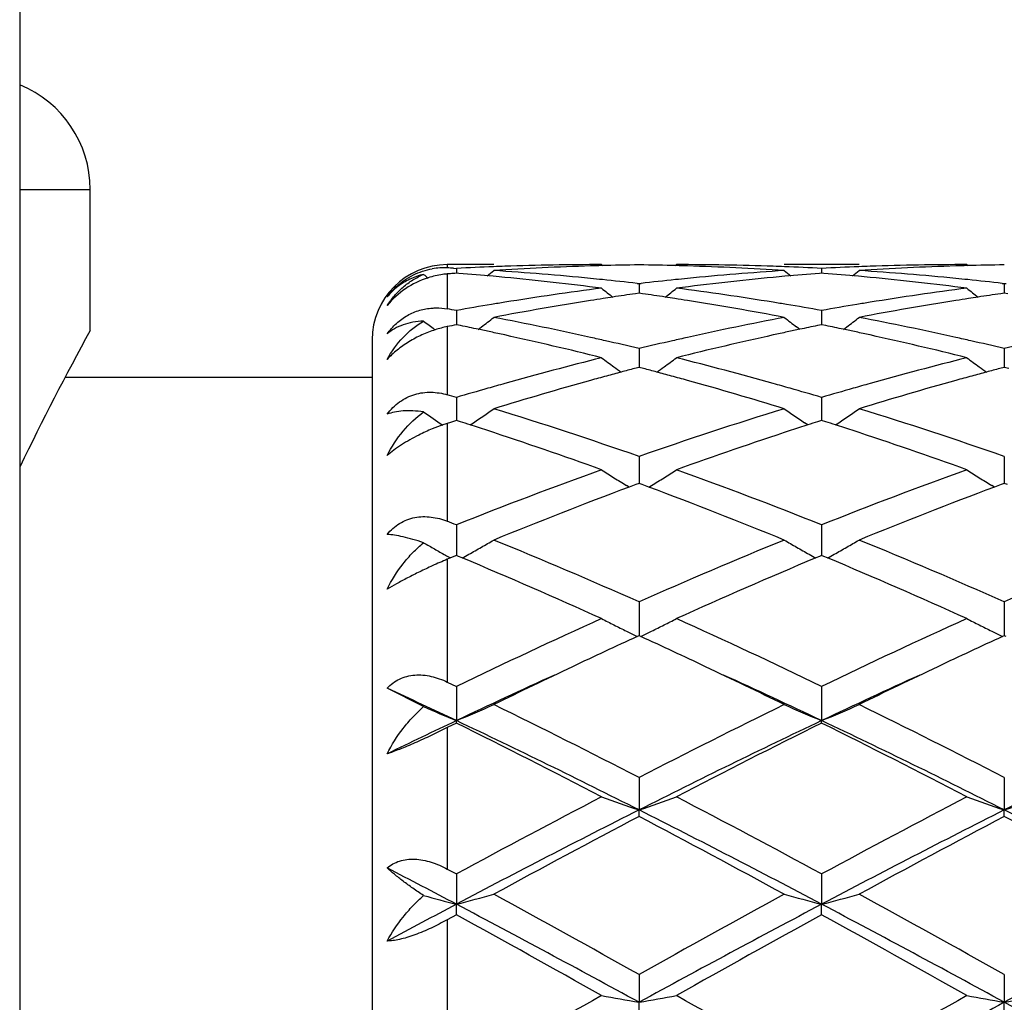
# Model space of a CAD drawing. Units: inches. Extents: x 7.8 to 14.3, y 3.27 to 11.69.
# Drawn here: x 11.45 to 11.72, y 8.67 to 8.93 of the extents above; entities that cross this region are included whole.
import ezdxf

# ---------------------------------------------------------------- set-up
doc = ezdxf.new("R2010")
doc.units = ezdxf.units.IN
doc.header["$LTSCALE"] = 1.21
doc.header["$MEASUREMENT"] = 0
doc.layers.get('0').update_dxf_attribs({"linetype": 'CONTINUOUS'})

msp = doc.modelspace()

# ---------------------------------------------------------------- linework, layer by layer
at = {"color": 7, "linetype": 'CONTINUOUS'}
for p, q in [((11.4535683383, 11.2779138728), (11.4535680927, 7.179715385)), ((11.4723183383, 8.8482709751), (11.4723183383, 8.8857709751)), ((11.5796854804, 8.8657709751), (11.5673183383, 8.8657709751)), ((11.5681225427, 8.8633631267), (11.5673183383, 8.8632984156)), ((11.5689267501, 8.8648177289), (11.5697309601, 8.8647767927)), ((11.5697309601, 8.8647767927), (11.5697309728, 8.8634907224)), ((11.5703513633, 8.8634414556), (11.5697309601, 8.8634899871)), ((11.6086957105, 8.8654933237), (11.6083597279, 8.8657709751)), ((11.6279333866, 8.8654933498), (11.6282693241, 8.865770975)), ((11.676853933, 8.8657709751), (11.6569446091, 8.8657709751)), ((11.6668987965, 8.8634899439), (11.6662786213, 8.8634414342)), ((11.6668987965, 8.8647768214), (11.6668988155, 8.8634906787)), ((11.6675192778, 8.8634414051), (11.6668987965, 8.8634899439)), ((11.7058635891, 8.8654933244), (11.7055276006, 8.8657709751)), ((11.6177868813, 8.8607781624), (11.6183148492, 8.8607173624)), ((11.6183148493, 8.8607173624), (11.6183148247, 8.8581600233)), ((11.6183148492, 8.8607173624), (11.6188427835, 8.8607781542)), ((11.7149547569, 8.860778141), (11.7154827403, 8.8607173382)), ((11.7154827403, 8.860717338), (11.7154827046, 8.8581600512)), ((11.7154827403, 8.8607173382), (11.7160106784, 8.8607781296)), ((11.6183148493, 8.8581597295), (11.617369482, 8.8580254932)), ((11.6192599888, 8.8580255352), (11.6183148493, 8.8581597295)), ((11.7154827403, 8.8581597591), (11.7145373342, 8.8580255154)), ((11.7164278195, 8.8580255759), (11.7154827403, 8.8581597591)), ((11.5697309601, 8.8535774069), (11.5697309944, 8.849781798)), ((11.6668987965, 8.8535775059), (11.6668988476, 8.8497816818)), ((11.5708612739, 8.8495510732), (11.5697309601, 8.8497815158)), ((11.5755488194, 8.8485506366), (11.5763889114, 8.8491925151)), ((11.6610809879, 8.848550642), (11.6602411633, 8.8491923599)), ((11.6668987965, 8.849781403), (11.6657687153, 8.8495510281)), ((11.6680292122, 8.8495509357), (11.6668987965, 8.849781403)), ((11.6727170262, 8.8485504402), (11.6735571361, 8.8491923321)), ((11.5473183383, 8.8457709751), (11.5473183383, 8.3857709751)), ((11.6183148493, 8.8434471786), (11.6183148044, 8.8384604133)), ((11.7154827403, 8.8434471284), (11.715482675, 8.8384604628)), ((11.6183148493, 8.8384601631), (11.6171432207, 8.8381519088)), ((11.6194862509, 8.8381519906), (11.6183148493, 8.8384601631)), ((11.7154827403, 8.8384602181), (11.7143110758, 8.8381519498)), ((11.7166540803, 8.8381520672), (11.7154827403, 8.8384602181)), ((11.5473183383, 8.8357709751), (11.4656197917, 8.8357709751)), ((11.5697309601, 8.8304534136), (11.5697309883, 8.827194701)), ((11.6668987965, 8.830453578), (11.6668988758, 8.8243386182)), ((11.5697309883, 8.827194701), (11.5697310134, 8.8243388033)), ((11.5697309601, 8.8243387788), (11.5681225427, 8.8238253596)), ((11.5708082775, 8.8239951851), (11.5697309601, 8.8243387788)), ((11.6668987965, 8.8243386022), (11.6658216908, 8.8239951063)), ((11.6679762087, 8.8239949728), (11.6668987965, 8.8243386022)), ((11.5681225427, 8.8238253596), (11.5673183383, 8.8235675737)), ((11.5734145542, 8.8231390915), (11.5743008179, 8.8237391274)), ((11.6632152122, 8.8231390233), (11.6623286408, 8.82373931)), ((11.6705826329, 8.8231388324), (11.6714689213, 8.8237388827)), ((11.6183148493, 8.8147603593), (11.6183147856, 8.8075939848)), ((11.7154827403, 8.8147602858), (11.7154826475, 8.8075940624)), ((11.6156740417, 8.80659773), (11.6149749168, 8.8070319132)), ((11.6174501908, 8.8072734948), (11.6156761656, 8.8066134608)), ((11.6183148493, 8.807594031), (11.6174501908, 8.8072734948)), ((11.6191793138, 8.8072735896), (11.6183148493, 8.807594031)), ((11.6209534084, 8.8066135772), (11.6191793138, 8.8072735896)), ((11.6209555279, 8.806597844), (11.6216544548, 8.8070319263)), ((11.7128419513, 8.8065977946), (11.7121427881, 8.807031994)), ((11.7146180487, 8.8072735554), (11.712844072, 8.8066135287)), ((11.7154827403, 8.8075941086), (11.7146180487, 8.8072735554)), ((11.7163471531, 8.8072736919), (11.7154827403, 8.8075941086)), ((11.5697309601, 8.7965643464), (11.5697310319, 8.7884373395)), ((11.6668987965, 8.7965645679), (11.6668989033, 8.7884371078)), ((11.5681225427, 8.7877648606), (11.5673183383, 8.7874276106)), ((11.5697309601, 8.7884375813), (11.5681225427, 8.7877648606)), ((11.5702864045, 8.7882055198), (11.5697309601, 8.7884375813)), ((11.5713081324, 8.7877779062), (11.5702864045, 8.7882055198)), ((11.6663435385, 8.7882053864), (11.6653216637, 8.7877777499)), ((11.6668987965, 8.7884373496), (11.6663435385, 8.7882053864)), ((11.6674543042, 8.788205258), (11.6668987965, 8.7884373496)), ((11.6684760758, 8.7877776202), (11.6674543042, 8.788205258)), ((11.6183148493, 8.7760953813), (11.6183147663, 8.7671088882)), ((11.7154827403, 8.7760952883), (11.7154826191, 8.7671089845)), ((11.6183148493, 8.7671090899), (11.6178399448, 8.7668907506)), ((11.6187896671, 8.766890806), (11.6183148493, 8.7671090899)), ((11.7154827403, 8.7671091862), (11.7150078205, 8.7668908366)), ((11.7159575328, 8.7668909177), (11.7154827403, 8.7671091862)), ((11.5673183383, 8.7547694416), (11.5697309601, 8.7536095447)), ((11.5697309601, 8.7536095447), (11.5697310459, 8.7445226631)), ((11.6668987965, 8.7536098121), (11.666898924, 8.7445224282)), ((11.5610140645, 8.748236542), (11.5513182178, 8.7531167476)), ((11.5697309601, 8.7438781591), (11.5673183383, 8.742680067)), ((11.5697309601, 8.7438781591), (11.5697310459, 8.7445226631)), ((11.6668987965, 8.743877884), (11.666898924, 8.7445224282)), ((11.6183148493, 8.7293910682), (11.618314762, 8.720770509)), ((11.7154827403, 8.7293909602), (11.7154826129, 8.7207705794)), ((11.6183148493, 8.7190354238), (11.618314762, 8.720770509)), ((11.7154827403, 8.719035534), (11.7154826129, 8.7207705794)), ((11.5673183383, 8.7050453667), (11.5697309601, 8.7037429415)), ((11.5697309601, 8.7037429415), (11.5697310459, 8.6956984618)), ((11.6668987965, 8.7037432415), (11.666898924, 8.695698316)), ((11.5697309601, 8.6928949078), (11.5697310459, 8.6956984618)), ((11.6668987965, 8.6928946031), (11.666898924, 8.695698316)), ((11.5697309601, 8.6928949078), (11.5673183383, 8.6915687716)), ((11.6183148493, 8.6769893691), (11.618314762, 8.6696208714)), ((11.7154827403, 8.6769892516), (11.7154826129, 8.6696209075)), ((11.6183148493, 8.6657836471), (11.618314762, 8.6696208714)), ((11.7154827403, 8.6657837656), (11.7154826129, 8.6696209075))]:
    msp.add_line(p, q, dxfattribs=at)
at = {"color": 9, "linetype": 'CONTINUOUS'}
for p, q in [((11.4535683383, 8.8857709751), (11.4723183383, 8.8857709751)), ((11.5673183383, 8.8657709751), (11.5673183383, 8.864897024)), ((11.5673183383, 8.8632984156), (11.5673183383, 8.8540034122)), ((11.5673183383, 8.8492877476), (11.5673183383, 8.8311638312)), ((11.5673183383, 8.8235675737), (11.5673183383, 8.797523553)), ((11.5673183383, 8.7874276106), (11.5673183383, 8.7547694416)), ((11.5673183383, 8.742680067), (11.5673183383, 8.7050453667)), ((11.5673183383, 8.6915687716), (11.5673183383, 8.650844701))]:
    msp.add_line(p, q, dxfattribs=at)
at = {"color": 7, "linetype": 'CONTINUOUS'}
for centre, radius, start, end in [((11.4423183383, 8.8857709751), 0.03, 0, 67.8675963734), ((11.5673183383, 8.8457709751), 0.02, 90, 180), ((11.5664259761, 8.8464517158), 0.0184668813, 87.2302574463, 99.6451422616), ((11.5309148737, 8.1101421029), 0.7556323201, 87.116534539, 87.2386404204), ((11.6290072359, 8.1016875611), 0.764105106, 94.4492520197, 94.5702324308), ((11.6084971625, 8.1112107662), 0.7545625056, 92.1915376646, 92.9449091764), ((11.510238215, 8.0990831098), 0.7667185085, 84.8132603011, 85.5032152059), ((11.2918238239, 9.2144077387), 0.4533326312, 309.1353988952, 309.4192377087), ((11.6084301504, 8.1128904728), 0.752881465, 91.9655798048, 92.1913298543), ((11.6284020421, 8.1110483135), 0.7547246528, 91.7435451644, 93.700946193), ((11.5303716358, 8.1015512018), 0.7642405128, 84.3630557192, 86.3003275361), ((11.6083692432, 8.1148049753), 0.7509659999, 90.000725986, 91.9659455982), ((11.6283050779, 8.1139321378), 0.7518392135, 91.51969401, 91.7428458613), ((11.6282821787, 8.1148431537), 0.7509279106, 90.7605292968, 91.5197908719), ((11.6083471206, 8.1147549444), 0.7510161175, 88.4804059742, 89.2395295592), ((11.6083252595, 8.113885135), 0.7518862008, 88.2572302816, 88.480498402), ((11.6282666016, 8.1151949388), 0.7505760364, 88.0335826804, 89.9997921769), ((11.7064531704, 8.0991828792), 0.7666164654, 93.7027734474, 95.6339905245), ((11.6081785616, 8.1100160735), 0.7557579346, 86.3003613534, 88.255034555), ((11.6281937124, 8.1126792422), 0.7530927527, 87.8088121313, 88.0346079973), ((11.9448867521, 9.2144835001), 0.4534422669, 230.5789844797, 230.862737372), ((11.6281297342, 8.1110752204), 0.7546980478, 87.0554027715, 87.8086145073), ((11.7263288613, 8.0997527138), 0.7660460123, 94.4960208525, 95.1865747953), ((11.7056618381, 8.1112715376), 0.7545016805, 92.1914280677, 92.9449064494), ((11.6073968875, 8.0989845028), 0.7668174864, 84.8131991514, 85.5031041362), ((11.389046415, 9.2143400385), 0.4532459539, 309.1354739019, 309.4193850985), ((11.7055963707, 8.1129125333), 0.7528593816, 91.9655330312, 92.191224824), ((11.7255701448, 8.1110651416), 0.7547078372, 91.743582262, 93.7010021596), ((11.627544249, 8.101620181), 0.764171409, 84.3628823898, 86.3003051172), ((11.7055369093, 8.1147816154), 0.7509893598, 90.0007101997, 91.9658900809), ((11.7254722533, 8.1139760012), 0.7517953468, 91.5197297302, 91.7428751102), ((11.7254494855, 8.1148816677), 0.7508893951, 90.7605237332, 91.5198258414), ((11.8473719699, 9.2140679452), 0.4529007536, 230.7818186475, 230.9773735688), ((11.5099756672, 8.0961693898), 0.7696440327, 84.5849383026, 84.8134042505), ((11.5088736457, 8.0853241335), 0.7805448901, 82.6773205986, 84.5795330402), ((11.5295548622, 8.0927239834), 0.7731052743, 84.1315316631, 84.3670744798), ((11.5291915402, 8.0892117188), 0.77663628, 83.449683247, 84.1313615331), ((11.7075601429, 8.0880411084), 0.77781316, 95.8688058377, 96.5494095555), ((11.7070970475, 8.0924668984), 0.7733632153, 95.6326152379, 95.8682037474), ((11.7273837563, 8.0886498319), 0.7771989483, 95.4163809314, 97.3267536242), ((11.7266381341, 8.0962744278), 0.7695380149, 95.1860962083, 95.4146993732), ((11.6071335238, 8.0960617521), 0.769752078, 84.5849727536, 84.8133436005), ((11.6060355832, 8.0852554143), 0.7806138053, 82.677531389, 84.5795961065), ((11.626722132, 8.092736101), 0.7730932818, 84.1313951629, 84.3669230478), ((11.6263554231, 8.0891911818), 0.7766571171, 83.4495632764, 84.1312234267), ((11.5646887135, 8.8462615898), 0.0172644292, 127.662469865, 140.7555007971), ((11.5670448859, 8.8455984028), 0.0195331755, 133.0108220082, 143.6224287723), ((11.7105712237, 8.0646531711), 0.801394638, 97.3275783875, 99.1881447618), ((11.89163956, 9.2107669022), 0.4512580472, 231.1152610371, 231.6007037203), ((11.7304031136, 8.0654148761), 0.8006298721, 98.1161845667, 98.5517711996), ((11.5062292865, 8.0653761613), 0.8006678273, 81.4488586905, 81.8844145149), ((11.3449142937, 9.2108461447), 0.4513669367, 308.4005666743, 308.8858547687), ((11.5265634813, 8.0681338449), 0.7978779004, 80.8078194444, 82.6765572562), ((11.8077301793, 8.0646938202), 0.8013531836, 97.3273167172, 99.1879986672), ((11.988820014, 9.210789649), 0.4512836515, 231.1158305903, 231.6012488637), ((11.8275564969, 8.065527963), 0.8005158973, 98.1163018431, 98.5519463947), ((11.7125250943, 8.0523692838), 0.8138329036, 99.185845965, 99.4358289176), ((11.7335583138, 8.0453827201), 0.8209091466, 98.978869546, 100.8035383927), ((11.7314572206, 8.0584510725), 0.807673017, 98.7368486854, 98.9763323301), ((11.731016556, 8.061315402), 0.8047749886, 98.5515588882, 98.7368152506), ((11.5056342878, 8.0613996378), 0.8046886176, 81.263805125, 81.4490647044), ((11.5052070617, 8.0586224648), 0.8074984595, 81.0241186918, 81.2637726346), ((11.5023609777, 8.0413193367), 0.8250337452, 79.2008679202, 81.0163670703), ((11.5240242205, 8.051815256), 0.8143925713, 80.5649596471, 80.814867865), ((11.809663894, 8.0525364242), 0.8136633624, 99.1857227545, 99.4356991555), ((11.8307343475, 8.0453536545), 0.820939118, 98.9790977999, 100.8036778921), ((11.8286155869, 8.0585313995), 0.8075921789, 98.7370473483, 98.9765372841), ((11.8281727949, 8.061409491), 0.8046802251, 98.5517330716, 98.7370137511), ((11.4250229054, 8.0410882019), 0.825275184, 79.9012518785, 80.071342408), ((11.7138634385, 8.044401317), 0.8219124745, 99.4368010148, 100.0997435731), ((11.523047165, 8.0459567799), 0.8203319625, 79.9005178249, 80.5647178395), ((11.8109881466, 8.0446522754), 0.8216579393, 99.4366616948, 100.099850358), ((11.836051485, 9.2055805871), 0.4489203027, 232.2176041047, 232.6826673325), ((11.3032742456, 9.2057716026), 0.4491550582, 307.4495917016, 307.9811868939), ((11.4200016146, 8.0145242009), 0.8523099543, 77.4336413026, 79.2015804524), ((11.8179948674, 8.0079318052), 0.8590416206, 100.8055617523, 102.559601377), ((11.9334279229, 9.2058415295), 0.4492545333, 232.0170556285, 232.5485437197), ((11.4004963701, 9.2057009927), 0.4490663726, 307.4495959753, 307.981333448), ((11.5171986651, 8.0146800943), 0.8521514634, 77.4332584142, 79.2015054374), ((12.191667576, 8.4543118783), 0.8201628471, 151.2922244364, 154.1355047142), ((11.5736143952, 8.8188130615), 0.0311182715, 101.6730506043, 107.7635610533), ((11.7394830108, 8.0142075757), 0.8526426966, 101.4837097304, 101.6491933579), ((11.3993091369, 8.0110092389), 0.8559103596, 78.1174451474, 78.4377563467), ((11.3981126597, 8.0053153353), 0.8617286148, 77.8920246256, 78.1175496408), ((11.3970201916, 8.0002250054), 0.8669348557, 77.6388890794, 77.8919952316), ((11.8394930022, 8.0006908304), 0.8664550062, 102.1069129234, 102.3602488402), ((11.838475598, 8.0054318382), 0.8616060614, 101.8813420215, 102.1068854982), ((11.8373596065, 8.0107432408), 0.8561786834, 101.5612172363, 101.881439608), ((11.496413643, 8.0107128602), 0.8562133031, 78.117355462, 78.4375710788), ((11.4952193524, 8.0050294074), 0.8620208813, 77.8919978741, 78.1174597157), ((11.494129211, 7.9999499238), 0.8672160291, 77.6389985725, 77.8919686426), ((11.3910788027, 7.9738460041), 0.8939742347, 75.9333437677, 77.628849905), ((11.4148128542, 7.9906133937), 0.8767769008, 77.177614847, 77.4426473892), ((11.4127909921, 7.9817471494), 0.8858707559, 76.5850287865, 77.1773715642), ((11.8244230314, 7.9791816701), 0.8885018019, 102.822689235, 103.4132420585), ((11.8219227321, 7.9900965436), 0.8773042256, 102.5566953893, 102.8216732148), ((11.8437149068, 7.9816563064), 0.885952062, 102.363453913, 104.074286882), ((11.4882233181, 7.9737273423), 0.8940950153, 75.9337400493, 77.6290335912), ((11.51196892, 7.990581198), 0.8768109096, 77.1773281972, 77.4423350164), ((11.5099298218, 7.981639579), 0.8859820849, 76.5848138555, 77.1770828432), ((11.9216671317, 7.9788477855), 0.8888442087, 102.8227198842, 103.4130286815), ((11.8369187861, 7.9293397104), 0.9398871104, 104.0741338465, 105.698602415), ((11.8755787613, 9.1995626218), 0.447173015, 233.303644358, 233.8286834826), ((11.3609856856, 9.1996349433), 0.4472696098, 306.1725472793, 306.6974552204), ((11.4016017958, 7.9364517508), 0.9325285891, 74.2950722714, 75.9323337219), ((11.9340456384, 7.929471466), 0.9397493347, 104.0736613929, 105.6983832414), ((11.9727592133, 9.1995867973), 0.4471999164, 233.3042030245, 233.8292077863), ((11.8579499113, 7.925419596), 0.9439641142, 105.0030718482, 105.2486934028), ((11.8752323508, 9.1990898036), 0.4465868778, 233.8287583954, 234.1341854116), ((11.8560091148, 7.9326593534), 0.9364687305, 104.7777845881, 105.0030426929), ((11.3806314883, 7.9326356481), 0.9364888916, 74.9979920261, 75.2232451395), ((11.378752049, 7.9256242617), 0.9437478055, 74.7523038291, 74.997963841), ((11.3613284357, 9.1991670862), 0.4466896379, 305.8671579539, 306.1724774355), ((11.9550712479, 7.9256108803), 0.9437673318, 105.0033458663, 105.2490205713), ((11.9724182548, 9.199121418), 0.4466230019, 233.8292819912, 234.1346893), ((11.953118693, 7.9328943593), 0.9362266729, 104.7780038903, 105.0033165024), ((11.8675565612, 7.890898641), 0.9797969178, 105.516893013, 107.0860067878), ((11.8601309752, 7.9174207436), 0.9522549936, 105.2487237285, 105.5133023543), ((11.3766412301, 7.9178825033), 0.9517721672, 74.487466068, 74.7522743377), ((11.3668101264, 7.8831750436), 0.9878446414, 72.920126207, 74.4764172302), ((11.9647587521, 7.8908008578), 0.9799002978, 105.5172819105, 107.0862126043), ((11.9572659041, 7.9175623602), 0.9521097051, 105.249051087, 105.5136559811), ((11.8485873416, 7.8879527059), 0.9828878194, 105.9724151598, 106.481832209), ((11.8441528593, 7.9033842247), 0.9668317889, 105.6951222211, 105.9714121598), ((11.3922127236, 7.9023760413), 0.9678736824, 74.0299646292, 74.3060332799), ((11.3889060442, 7.890831678), 0.9798822812, 73.5188339042, 74.0298005137), ((11.9455987726, 7.8884934929), 0.9823250369, 105.9722902573, 106.4820306478), ((11.9412072653, 7.903775541), 0.9664245325, 105.6949365127, 105.9712957666), ((11.2892793263, 7.8824742992), 0.9885937084, 73.5195925349, 73.6653565048), ((11.8162073869, 9.1935670165), 0.4469862459, 235.1856050676, 235.9735290996), ((11.3233560788, 9.193434934), 0.446820156, 304.1681585266, 305.0068706457), ((11.2698401984, 7.8192485943), 1.0547408479, 70.7076191946, 72.9165415495), ((11.9726754291, 7.8013239762), 1.0736036154, 107.1026837106, 109.2728113802), ((11.9133200469, 9.1934773469), 0.4468813062, 234.991432845, 235.8299361432), ((11.4205742986, 9.1933619492), 0.446731825, 304.1680719628, 305.0070125097), ((11.3670602529, 7.8194268097), 1.054555337, 70.7070937775, 72.9163770227), ((11.2528362143, 7.8288867329), 1.0446755786, 72.129438275, 72.2794950079), ((11.983962578, 7.8282680572), 1.0453162108, 107.7189992467, 107.8689744137), ((11.3497961118, 7.8282502373), 1.045344992, 72.1292798694, 72.279248641), ((11.5842318874, 8.771441666), 0.0548052877, 112.4172892522, 116.5658904311), ((11.5837011295, 8.7727683893), 0.0533764215, 109.244964537, 112.433708513), ((11.5827853717, 8.7753915475), 0.0505980099, 107.7993569791, 109.2449980772), ((11.249893905, 7.8197705185), 1.0542548552, 71.8777049944, 72.1292818617), ((11.2314707286, 7.7645566671), 1.1124603217, 70.1969069747, 71.8604395335), ((11.9995611664, 7.7808221306), 1.095260531, 108.1261768822, 109.8158782189), ((11.9866869532, 7.8198262614), 1.054186731, 107.8691190825, 108.1207030813), ((11.3468639002, 7.8191653886), 1.0548913177, 71.8776843824, 72.1291241879), ((11.3285578749, 7.7643007659), 1.1127284388, 70.197460198, 71.860563877), ((12.0256123215, 7.6539054491), 1.2302427286, 109.8258767841, 111.7502892395), ((11.8524770202, 9.1886965846), 0.4495276925, 237.1082979448, 237.6073195532), ((11.3840972078, 9.1887661906), 0.449615913, 302.3938460969, 302.8927515674), ((11.2187578603, 7.6742584168), 1.2084706845, 68.2329938022, 70.1921077174), ((12.1225534821, 7.6544842833), 1.2296213111, 109.8250867286, 111.7504697426), ((11.9496574823, 9.1887237403), 0.4495573318, 237.108830132, 237.6078168082), ((11.8529799565, 9.1894911797), 0.4504680782, 237.6074470106, 238.1059268471), ((11.3835936316, 9.1895615944), 0.4505573244, 301.8953658012, 302.3937298524), ((11.950166803, 9.1895284313), 0.4505096627, 237.6079454346, 238.1063756143), ((12.0530617286, 7.6343797255), 1.2511746725, 110.4616243372, 112.2312338021), ((11.176014316, 7.6150444507), 1.271930729, 67.783311751, 69.5240650674), ((12.1502382974, 7.6343815946), 1.251176013, 110.4620248223, 112.2316102282), ((11.0916654627, 7.5976350252), 1.2907277549, 68.2606703644, 68.3759213025), ((11.348319653, 9.1881171963), 0.4582634568, 299.8467294536, 300.3230642997), ((11.0465645954, 7.4872231653), 1.4099964332, 66.0776831901, 67.7839040092), ((12.2036737962, 7.4552574531), 1.4447345532, 112.2363938419, 113.9016005518), ((11.888371725, 9.1881970377), 0.4583633186, 239.67536147, 240.1515982183), ((11.4455335205, 9.1880374601), 0.4581717002, 299.8467327289, 300.323196229), ((11.1438651625, 7.4875601411), 1.4096345204, 66.0770571629, 67.7836965583), ((12.3012485116, 7.4543198794), 1.44575647, 112.2372675897, 113.9012874588), ((11.7915321857, 9.1887773154), 0.4590298288, 239.8553032665, 240.2714140046), ((11.7924311595, 9.1903540213), 0.4608448092, 240.2715658287, 240.6867252473), ((11.3472973275, 9.1899021906), 0.4603204817, 299.3714790964, 299.846525987), ((11.8893487039, 9.1899029722), 0.4603292019, 240.151806969, 240.6268468801), ((11.4445176346, 9.1898112127), 0.4602157696, 299.3713481758, 299.8465303774), ((11.6213247042, 8.6588489652), 0.1394602293, 112.7836689522, 114.5720649439), ((11.793060141, 9.1914736206), 0.4621289899, 240.686687344, 240.876105391), ((10.9906281725, 7.4036806665), 1.5009711472, 65.697471219, 67.2401496441), ((11.3465255376, 9.1912729251), 0.4618935592, 299.1213752153, 299.3715136328), ((12.2312631731, 7.4374854961), 1.4640966371, 112.7397858182, 114.3213446029), ((11.8901062104, 9.1912482216), 0.4618730646, 240.6268114544, 240.8769312498), ((11.087534564, 7.4030581936), 1.5016460736, 65.69815311, 67.2401312942), ((11.4437504424, 9.1911737891), 0.4617794826, 299.1211708377, 299.3713824869), ((12.3235758324, 7.1892542433), 1.7365165131, 114.3222526496, 115.7288836636), ((11.8268865184, 9.1953594059), 0.4767485607, 242.7180839791, 243.1629977635), ((11.4097009248, 9.1954229494), 0.4768241081, 296.8380343002, 297.2828597551), ((10.9303696087, 7.2262947103), 1.6956316417, 64.2548745693, 65.6954416309), ((12.4201408822, 7.1905208096), 1.7351140796, 114.321339284, 115.7291046386), ((11.9240663692, 9.1953912618), 0.4767823635, 242.7185593877, 243.1634405565), ((11.8283683152, 9.1982935606), 0.4800356536, 243.1632885756, 243.6063081503), ((11.4082111949, 9.1983723838), 0.4801284164, 296.3948409079, 296.8377579942), ((11.9255538531, 9.1983367325), 0.480082121, 243.1637323691, 243.6067064943), ((12.3304180223, 7.2177588783), 1.7051618909, 114.7017408241, 115.3401443668), ((11.8298529702, 9.2012886393), 0.4833785109, 243.6064890703, 243.9847851515), ((10.8987388175, 7.2016549505), 1.7229151196, 64.6643869888, 65.2962901107), ((11.4067439217, 9.2013323185), 0.4834320661, 296.0164320667, 296.3946584213), ((12.4272859299, 7.218435616), 1.7044218009, 114.7020853722, 115.3407171333), ((11.9270440661, 9.2013430757), 0.4834375393, 243.6068880474, 243.9851374275), ((12.3900413179, 7.0916336799), 1.8446699369, 115.3372259312, 116.0589618691), ((10.8376588922, 7.0731296809), 1.8652157268, 63.9443139065, 64.6580418374), ((12.4876119987, 7.0908279663), 1.8455704409, 115.3377773709, 116.0591913545), ((12.3600724415, 7.0752028823), 1.8469618437, 114.4419391747, 115.33526941), ((10.8789587769, 7.0804655089), 1.8411776411, 64.6621863286, 65.5583035509), ((12.4578612044, 7.0738808824), 1.848422166, 114.4424652518, 115.3351319512), ((10.7670732821, 7.0488500019), 1.8760504417, 64.6691590827, 65.2897389798), ((11.7689045255, 9.224096948), 0.5192894855, 246.4007925248, 247.4462483536), ((11.3709284619, 9.2232379629), 0.5183539386, 292.5523074226, 293.7489959415), ((10.6607196932, 6.8696131748), 2.0918322818, 62.7561703907, 63.9400454187), ((12.6085532593, 6.8045540958), 2.1646176288, 116.079621899, 117.2236969963), ((11.865712045, 9.2232303234), 0.5183511416, 246.2496100091, 247.4463030283), ((11.4681442277, 9.2231277142), 0.5182339714, 292.5520827065, 293.7491168734), ((10.7582410987, 6.8703544654), 2.0910112983, 62.7554826725, 63.9398101132), ((12.4409178122, 6.9036117697), 2.0366441268, 115.325234998, 115.8996809336), ((10.5577741043, 6.7053254852), 2.2759072218, 62.5088371534, 63.5997627732), ((10.6419018191, 6.7851356251), 2.1679632466, 63.2317656135, 64.6610245988), ((12.5923520344, 6.7899582295), 2.1625874934, 115.3367639343, 116.7695838301), ((12.6418357409, 6.778087779), 2.1942727229, 116.3791904544, 117.5107167079), ((10.6541824078, 6.7038007991), 2.2776103698, 62.5095921602, 63.5996996621), ((10.7383903642, 6.7837220685), 2.169531331, 63.2325622405, 64.6607839509), ((12.6903064707, 6.7883473521), 2.164380069, 115.3373388315, 116.7689671971), ((12.9106490371, 6.2235294393), 2.8194893697, 117.5090269344, 118.3977054648), ((11.8066343718, 9.2768298177), 0.5870828138, 250.2614529468, 251.2903936302), ((11.4299580643, 9.2769092155), 0.5871699128, 288.7105489412, 289.7392934942), ((10.3712990391, 6.308850152), 2.722882965, 61.5873041944, 62.5075233635), ((13.0059630462, 6.2269842952), 2.8155688488, 117.5080398863, 118.3979536675), ((11.9038196745, 9.2768899088), 0.5871452608, 250.2618324098, 251.2906593807), ((11.527095654, 9.2769931568), 0.5872590585, 288.7107203904, 289.7392837058), ((12.8868602596, 6.2030204983), 2.8192681312, 116.7408356481, 117.8519401949), ((10.3528287132, 6.2089400865), 2.8126050222, 62.146817386, 63.2605636739), ((12.9841682107, 6.2027720228), 2.8195531343, 116.7411055503, 117.8520993065), ((10.450985884, 6.210873899), 2.8104329424, 62.1462331279, 63.2608382455), ((12.9646314226, 6.1595563551), 2.8919718911, 117.7449064232, 118.6131461552), ((10.2231256312, 6.0683020016), 2.9954867101, 61.4020940252, 62.2403361057), ((13.0617412193, 6.1597159963), 2.8918036566, 117.7453591988, 118.6136406665), ((10.3201485641, 6.0680667362), 2.9957625123, 61.4018187622, 62.239979504), ((10.1045647843, 5.918912749), 3.1396259441, 62.1817062175, 62.5609741747), ((11.3900507244, 9.3926923589), 0.7197815714, 284.4557211548, 285.2755568434), ((9.7726148288, 5.3833287343), 3.7755541239, 60.7346219508, 61.4044310655), ((13.5732787196, 5.1856110701), 4.0014505071, 118.614227568, 119.246228039), ((11.8465867846, 9.3926737164), 0.7197655424, 254.7234824288, 255.5433301449), ((11.4872618735, 9.3925320927), 0.7196157184, 284.4555674908, 285.2756393214), ((9.8710501622, 5.385687381), 3.7728768253, 60.7339017815, 61.4041796106), ((13.238829415, 5.5317814448), 3.5771860808, 117.8135189102, 118.1474744979), ((11.7498920616, 9.3945009601), 0.7216529105, 254.8272790142, 255.5431679759), ((9.7217688463, 5.1945667081), 3.958899828, 61.3760493204, 62.1740776186), ((13.5104215243, 5.2027860036), 3.9495584564, 117.8246237103, 118.6245442083), ((9.8174097559, 5.1916994645), 3.9621481717, 61.3765304715, 62.1739029092), ((13.6095736746, 5.199092963), 3.9537507715, 117.82507629, 118.6241462648), ((9.4664404634, 4.8673737781), 4.3655976484, 60.6176089733, 61.1977865373), ((13.6373702388, 5.1059612606), 4.0925357064, 118.7820655086, 119.4009605602), ((9.5605475988, 4.8618151152), 4.3719429789, 60.6183987234, 61.1977326984), ((14.8692928534, 2.8840363033), 6.6428365475, 119.3994033138, 119.7825586224), ((11.7913896207, 9.6661187464), 1.0114162949, 259.5740875179, 260.1469805217), ((11.4452073564, 9.6662522112), 1.0115533606, 279.8535421741, 280.4263312299), ((8.6024153068, 3.2978261603), 6.1669361382, 60.2034602032, 60.6161878402), ((14.9554124125, 2.903403371), 6.6205400342, 119.398379435, 119.7828240469), ((14.8396501599, 2.9389537094), 6.5269418105, 118.597736857, 119.0846150156), ((11.888574022, 9.6662292804), 1.0115279951, 259.5742997567, 260.1471279203), ((11.54234748, 9.666402053), 1.0117057014, 279.8536374288, 280.4263260747), ((8.6019422794, 2.9582151201), 6.5049434645, 60.914714549, 61.4032417244)]:
    msp.add_arc(centre, radius, start, end, dxfattribs=at)
for points, knots in [([(11.5537205942, 8.8598815465), (11.5550749187, 8.8611429947), (11.5580979121, 8.8632339958), (11.5615920024, 8.864361678), (11.5633319324, 8.8646575555)], [0, 0, 0, 0, 0.5118771108, 1, 1, 1, 1]), ([(11.5673183383, 8.8632984155), (11.5669004108, 8.8632645647), (11.5651744823, 8.8630748737), (11.5634708859, 8.8626845938), (11.5622167385, 8.8622837927)], [0, 0, 0, 0, 0.2415396362, 1, 1, 1, 1]), ([(11.5513182178, 8.8548799856), (11.5519065791, 8.8557923327), (11.5532035772, 8.8575312217), (11.5554929384, 8.8598319653), (11.5580966807, 8.8617644896), (11.5600171033, 8.8627666568), (11.5610140645, 8.863185853)], [0, 0, 0, 0, 0.2515251047, 0.5007150246, 0.7494252592, 1, 1, 1, 1]), ([(11.5622167385, 8.8622837927), (11.5600976835, 8.861606584), (11.5560412862, 8.8596491876), (11.5526971535, 8.8566125574), (11.5513182178, 8.8548799856)], [0, 0, 0, 0, 0.5011605771, 1, 1, 1, 1]), ([(11.5610140645, 8.863185853), (11.5597465287, 8.8628820986), (11.5573196415, 8.8620331939), (11.5551265656, 8.8606902526), (11.554139998, 8.8599285251)], [0, 0, 0, 0, 0.5111794049, 1, 1, 1, 1]), ([(11.5513182178, 8.8473817824), (11.5520381673, 8.8483830974), (11.5536708167, 8.8502317791), (11.556627023, 8.8523736508), (11.5599017978, 8.8537502272), (11.5621990676, 8.8541501936), (11.5633319324, 8.8542249807)], [0, 0, 0, 0, 0.2593375173, 0.5141641077, 0.7612579242, 1, 1, 1, 1]), ([(11.5633319324, 8.8542249807), (11.5636684435, 8.8542471958), (11.5650007898, 8.8542930163), (11.5663378091, 8.8541750465), (11.5673183383, 8.8540034122)], [0, 0, 0, 0, 0.253056474, 1, 1, 1, 1]), ([(11.5610140645, 8.8507794379), (11.5600492849, 8.8507342932), (11.5581945656, 8.8505274231), (11.5555805803, 8.8498386183), (11.5532728089, 8.8488084333), (11.5519230164, 8.8478882701), (11.5513182178, 8.8473817824)], [0, 0, 0, 0, 0.2774096184, 0.5339941766, 0.7734196465, 1, 1, 1, 1]), ([(11.5513182178, 8.8405864443), (11.5524827547, 8.8426812119), (11.5552702461, 8.8465673256), (11.5589947479, 8.8496077862), (11.5610140645, 8.8507794379)], [0, 0, 0, 0, 0.5065621072, 1, 1, 1, 1]), ([(11.5641205308, 8.8484477264), (11.5629117487, 8.8480617731), (11.5605013198, 8.8471334692), (11.5570748698, 8.8453317772), (11.5539565284, 8.8431610071), (11.552125947, 8.8414686735), (11.5513182178, 8.8405864443)], [0, 0, 0, 0, 0.2508543471, 0.5093264423, 0.7635300661, 1, 1, 1, 1]), ([(11.5513182178, 8.8259660293), (11.5517856637, 8.8265990494), (11.5528051203, 8.8277917051), (11.5545768965, 8.8293094165), (11.5565416501, 8.830496142), (11.5586422122, 8.8313213247), (11.5608192897, 8.8317837259), (11.5637422374, 8.8319363237), (11.5659265217, 8.8315717388), (11.5673183383, 8.8311638312)], [0, 0, 0, 0, 0.131387086, 0.2608326201, 0.387915565, 0.5128069793, 0.6359040164, 0.757838148, 1, 1, 1, 1]), ([(11.5610140645, 8.8265887172), (11.5600602022, 8.8267302727), (11.5582398224, 8.8269214278), (11.5556404061, 8.8269210569), (11.5533438043, 8.8266288454), (11.5519469124, 8.8262226268), (11.5513182178, 8.8259660293)], [0, 0, 0, 0, 0.2946487516, 0.5582891571, 0.7925154768, 1, 1, 1, 1]), ([(11.5513182178, 8.8150197167), (11.5524876176, 8.8173079286), (11.5552688019, 8.8215941724), (11.5589785324, 8.8251417082), (11.5610140645, 8.8265887172)], [0, 0, 0, 0, 0.5071308496, 1, 1, 1, 1]), ([(11.5597214995, 8.8204606465), (11.558132874, 8.8196656153), (11.5558612366, 8.8183883451), (11.5531066609, 8.8164890144), (11.5518796446, 8.8155099784), (11.5513182178, 8.8150197167)], [0, 0, 0, 0, 0.5311966869, 0.7771234546, 1, 1, 1, 1]), ([(11.5513182178, 8.7940102184), (11.551784928, 8.7945934672), (11.5528055633, 8.7956810684), (11.5545830893, 8.7970158078), (11.5565542729, 8.7979958808), (11.5586592352, 8.7985966504), (11.560837397, 8.7988253999), (11.5637788653, 8.7986640476), (11.5659413957, 8.7980693906), (11.5673183383, 8.797523553)], [0, 0, 0, 0, 0.1272054637, 0.2526270376, 0.3765942399, 0.4999319983, 0.6234205932, 0.7477686998, 1, 1, 1, 1]), ([(11.5610140645, 8.7918267146), (11.5600613829, 8.7921469644), (11.5582522266, 8.7927160754), (11.555668124, 8.7933890418), (11.5533918413, 8.7938296279), (11.5519708525, 8.7939830507), (11.5513182178, 8.7940102184)], [0, 0, 0, 0, 0.3025481836, 0.570692967, 0.8033721086, 1, 1, 1, 1]), ([(11.5513182178, 8.7794618252), (11.5524981967, 8.7818413269), (11.5546158929, 8.7852436217), (11.5580702839, 8.7892350338), (11.560001876, 8.7910110101), (11.5610140645, 8.7918267146)], [0, 0, 0, 0, 0.5038140822, 0.7534123405, 1, 1, 1, 1]), ([(11.5633319199, 8.7856795314), (11.5622074059, 8.7851661052), (11.5599925828, 8.7841220085), (11.5568059622, 8.7825264377), (11.5539160627, 8.7809846911), (11.5521272628, 8.7799557173), (11.5513182178, 8.7794618252)], [0, 0, 0, 0, 0.2740196432, 0.5427105446, 0.789885815, 1, 1, 1, 1]), ([(11.5513182178, 8.7531167476), (11.5517866694, 8.7536238599), (11.5528160762, 8.7545564835), (11.5546008211, 8.7556377694), (11.5565764881, 8.7563574597), (11.558681127, 8.7567006651), (11.5608549579, 8.7566839956), (11.5630478779, 8.7563354568), (11.5652205029, 8.7556941528), (11.5666260664, 8.7551016436), (11.5673183383, 8.7547694416)], [0, 0, 0, 0, 0.1198365993, 0.2395064928, 0.3600261324, 0.4825353805, 0.607691633, 0.7357835434, 0.8667134929, 1, 1, 1, 1]), ([(11.5513182178, 8.7356957909), (11.552513906, 8.738057594), (11.5546493823, 8.7414540845), (11.5580831409, 8.7455138965), (11.5600055552, 8.7473687413), (11.5610140645, 8.748236542)], [0, 0, 0, 0, 0.4983448338, 0.749535043, 1, 1, 1, 1]), ([(11.5673183383, 8.7426800668), (11.5658915319, 8.7419703528), (11.5630255122, 8.7405688219), (11.558803242, 8.7386145317), (11.5554065158, 8.737172193), (11.5529431838, 8.7362391383), (11.5518343292, 8.7358594358), (11.5513182178, 8.7356957909)], [0, 0, 0, 0, 0.2736228148, 0.5477626337, 0.7988089966, 0.9070335675, 1, 1, 1, 1]), ([(11.5513182178, 8.7053361863), (11.5517921666, 8.7057442907), (11.5528400262, 8.7064763977), (11.5546300268, 8.7072442443), (11.5566042265, 8.707663896), (11.5587020006, 8.7077326179), (11.5608680342, 8.707473649), (11.563815795, 8.706723607), (11.565946972, 8.7057849014), (11.5673183383, 8.7050453667)], [0, 0, 0, 0, 0.1103591785, 0.2237333011, 0.3414569898, 0.4643812905, 0.5924416654, 0.7250797897, 1, 1, 1, 1]), ([(11.5610140645, 8.6980039928), (11.560043386, 8.6986373852), (11.5581984791, 8.69988699), (11.5556156583, 8.7017708652), (11.5533399477, 8.703564247), (11.5519532222, 8.7047567706), (11.5513182178, 8.7053361863)], [0, 0, 0, 0, 0.285775258, 0.5492697752, 0.7880516791, 1, 1, 1, 1]), ([(11.5513182178, 8.6859162257), (11.5525356908, 8.6881501937), (11.5546961298, 8.6913777308), (11.5581030018, 8.695294637), (11.5600120877, 8.6971303419), (11.5610140645, 8.6980039928)], [0, 0, 0, 0, 0.4904300197, 0.7437434948, 1, 1, 1, 1]), ([(11.5673183383, 8.6915687714), (11.5659092042, 8.6907935241), (11.5630781158, 8.6893389561), (11.5594717495, 8.687801656), (11.5566455947, 8.6868502564), (11.5547046912, 8.686332446), (11.552944842, 8.6860098473), (11.5518322247, 8.6859202261), (11.5513182178, 8.6859162257)], [0, 0, 0, 0, 0.2820679916, 0.5578624071, 0.686564226, 0.8047883637, 0.909850031, 1, 1, 1, 1])]:
    msp.add_open_spline(points, degree=3, knots=knots, dxfattribs=at)

doc.saveas('drawing.dxf')
